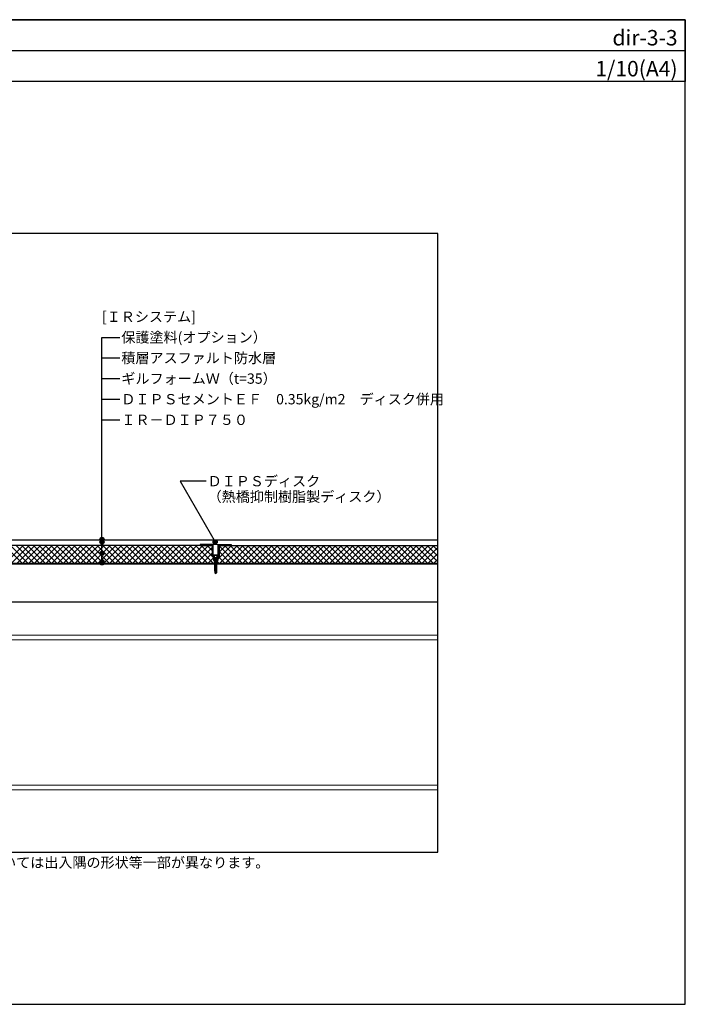
# Model space of a CAD drawing. Units: millimetres. Extents: x 5760 to 8520, y -4060 to -2150.
# Drawn here: x 7229 to 8520, y -4060 to -2150 of the extents above; entities that cross this region are included whole.
import ezdxf
from ezdxf.enums import TextEntityAlignment as Align

# ---------------------------------------------------------------- set-up
doc = ezdxf.new("R2010")
doc.units = ezdxf.units.MM
doc.layers.get('0').update_dxf_attribs({"plot": 0})
for name, color, linetype in [('BOUSUI', 1, 'Continuous'), ('dannnetu', 6, 'Continuous'), ('dekki', 3, 'Continuous'), ('HATCH', 9, 'Continuous'), ('KANAMONO_SCREW', 4, 'Continuous'), ('MOJI', 7, 'Continuous'), ('TEKKOTU', 7, 'Continuous'), ('WAKU', 7, 'Continuous'), ('ZATU', 6, 'Continuous')]:
    doc.layers.add(name, color=color, linetype=linetype)
doc.styles.add('MSゴシック', font='txt')

msp = doc.modelspace()

# ---------------------------------------------------------------- hatches: boundary and pattern name
at = {"layer": 'MOJI'}
h = msp.add_hatch(color=256, dxfattribs=at)
edge = h.paths.add_edge_path()
edge.add_arc((7388.7, -3157.9), 4, 0, 360)
h = msp.add_hatch(color=256, dxfattribs=at)
edge = h.paths.add_edge_path()
edge.add_arc((7388.7, -3163.4), 4, 0, 360)
h = msp.add_hatch(color=256, dxfattribs=at)
edge = h.paths.add_edge_path()
edge.add_arc((7608.2, -3163), 4, 0, 360)
h = msp.add_hatch(color=256, dxfattribs=at)
edge = h.paths.add_edge_path()
edge.add_arc((7388.7, -3185.1), 4, 0, 360)
h = msp.add_hatch(color=256, dxfattribs=at)
edge = h.paths.add_edge_path()
edge.add_arc((7388.7, -3201.2), 4, 0, 360)
h = msp.add_hatch(color=256, dxfattribs=at)
edge = h.paths.add_edge_path()
edge.add_arc((7388.7, -3203.7), 4, 0, 360)

# ---------------------------------------------------------------- linework, layer by layer
for p, q in [((5760, -2210), (8520, -2210)), ((8040, -2565), (6240, -2565)), ((8040, -3765), (8040, -2565)), ((6240, -3765), (8040, -3765))]:
    msp.add_line(p, q)
at = {"layer": 'BOUSUI'}
msp.add_line((8040, -3159.9), (6785.3, -3159.9), dxfattribs=at)
at = {"layer": 'dannnetu'}
for p, q in [((7602.7, -3169.9), (7022.7, -3169.9)), ((7602.7, -3169.9), (7022.7, -3169.9)), ((7615.7, -3169.9), (8040, -3169.9)), ((6876.2, -3204.9), (8040, -3204.9))]:
    msp.add_line(p, q, dxfattribs=at)
at = {"layer": 'dekki'}
for p, q in [((8040, -3204.9), (6686.2, -3204.9)), ((8040, -3205.9), (6686.2, -3205.9)), ((8040, -3279.9), (6751.2, -3279.9))]:
    msp.add_line(p, q, dxfattribs=at)
at = {"layer": 'HATCH', "linetype": 'Continuous'}
for p, q in [((7234.6, -3204.7), (7199.7, -3169.9)), ((7201.2, -3204.7), (7236, -3169.9)), ((7245.8, -3204.7), (7211, -3169.9)), ((7212.4, -3204.7), (7247.2, -3169.9)), ((7257, -3204.7), (7222.2, -3169.9)), ((7223.6, -3204.7), (7258.5, -3169.9)), ((7268.3, -3204.7), (7233.4, -3169.9)), ((7234.9, -3204.7), (7269.7, -3169.9)), ((7279.5, -3204.7), (7244.6, -3169.9)), ((7246.1, -3204.7), (7280.9, -3169.9)), ((7290.7, -3204.7), (7255.9, -3169.9)), ((7257.3, -3204.7), (7292.1, -3169.9)), ((7301.9, -3204.7), (7267.1, -3169.9)), ((7268.5, -3204.7), (7303.4, -3169.9)), ((7313.2, -3204.7), (7278.3, -3169.9)), ((7279.7, -3204.7), (7314.6, -3169.9)), ((7324.4, -3204.7), (7289.5, -3169.9)), ((7291, -3204.7), (7325.8, -3169.9)), ((7335.6, -3204.7), (7300.8, -3169.9)), ((7302.2, -3204.7), (7337, -3169.9)), ((7346.9, -3204.7), (7312, -3169.9)), ((7313.4, -3204.7), (7348.3, -3169.9)), ((7358.1, -3204.7), (7323.2, -3169.9)), ((7324.6, -3204.7), (7359.5, -3169.9)), ((7369.3, -3204.7), (7334.4, -3169.9)), ((7335.9, -3204.7), (7370.7, -3169.9)), ((7380.5, -3204.7), (7345.7, -3169.9)), ((7347.1, -3204.7), (7381.9, -3169.9)), ((7391.8, -3204.7), (7356.9, -3169.9)), ((7358.3, -3204.7), (7393.2, -3169.9)), ((7403, -3204.7), (7368.1, -3169.9)), ((7369.5, -3204.7), (7404.4, -3169.9)), ((7414.2, -3204.7), (7379.3, -3169.9)), ((7380.8, -3204.7), (7415.6, -3169.9)), ((7425.5, -3204.7), (7390.6, -3169.9)), ((7392, -3204.7), (7426.9, -3169.9)), ((7436.7, -3204.7), (7401.8, -3169.9)), ((7403.2, -3204.7), (7438.1, -3169.9)), ((7447.9, -3204.7), (7413, -3169.9)), ((7414.4, -3204.7), (7449.3, -3169.9)), ((7459.1, -3204.7), (7424.2, -3169.9)), ((7425.6, -3204.7), (7460.5, -3169.9)), ((7470.4, -3204.7), (7435.5, -3169.9)), ((7436.9, -3204.7), (7471.8, -3169.9)), ((7481.6, -3204.7), (7446.7, -3169.9)), ((7448.1, -3204.7), (7483, -3169.9)), ((7492.8, -3204.7), (7457.9, -3169.9)), ((7459.3, -3204.7), (7494.2, -3169.9)), ((7504, -3204.7), (7469.1, -3169.9)), ((7470.5, -3204.7), (7505.4, -3169.9)), ((7515.3, -3204.7), (7480.4, -3169.9)), ((7481.8, -3204.7), (7516.7, -3169.9)), ((7526.5, -3204.8), (7491.6, -3169.9)), ((7493, -3204.7), (7527.9, -3169.9)), ((7537.7, -3204.8), (7502.8, -3169.9)), ((7504.2, -3204.7), (7539.1, -3169.9)), ((7549, -3204.8), (7514.1, -3169.9)), ((7515.4, -3204.7), (7550.3, -3169.9)), ((7560.2, -3204.8), (7525.3, -3169.9)), ((7526.7, -3204.8), (7561.6, -3169.9)), ((7571.4, -3204.8), (7536.5, -3169.9)), ((7537.9, -3204.8), (7572.8, -3169.9)), ((7582.6, -3204.8), (7547.7, -3169.9)), ((7549.1, -3204.8), (7584, -3169.9)), ((7593.9, -3204.8), (7559, -3169.9)), ((7560.3, -3204.8), (7595.2, -3169.9)), ((7605.1, -3204.8), (7570.2, -3169.9)), ((7604.7, -3193.1), (7581.4, -3169.9)), ((7602.7, -3179.9), (7592.6, -3169.9)), ((7613.7, -3196.3), (7640.1, -3169.9)), ((7615.7, -3171.8), (7617.7, -3169.9)), ((7615.7, -3183.1), (7628.9, -3169.9)), ((7649.9, -3204.7), (7615.7, -3170.5)), ((7616.6, -3204.7), (7651.4, -3169.9)), ((7661.1, -3204.7), (7626.3, -3169.9)), ((7627.8, -3204.7), (7662.6, -3169.9)), ((7672.4, -3204.7), (7637.5, -3169.9)), ((7639, -3204.7), (7673.8, -3169.9)), ((7683.6, -3204.7), (7648.8, -3169.9)), ((7650.2, -3204.7), (7685, -3169.9)), ((7694.8, -3204.7), (7660, -3169.9)), ((7661.4, -3204.7), (7696.3, -3169.9)), ((7706, -3204.7), (7671.2, -3169.9)), ((7672.7, -3204.7), (7707.5, -3169.9)), ((7717.3, -3204.7), (7682.4, -3169.9)), ((7683.9, -3204.7), (7718.7, -3169.9)), ((7728.5, -3204.7), (7693.7, -3169.9)), ((7695.1, -3204.7), (7729.9, -3169.9)), ((7739.7, -3204.7), (7704.9, -3169.9)), ((7706.3, -3204.7), (7741.2, -3169.9)), ((7751, -3204.7), (7716.1, -3169.9)), ((7717.5, -3204.7), (7752.4, -3169.9)), ((7762.2, -3204.7), (7727.3, -3169.9)), ((7728.8, -3204.7), (7763.6, -3169.9)), ((7773.4, -3204.7), (7738.6, -3169.9)), ((7740, -3204.7), (7774.8, -3169.9)), ((7784.7, -3204.7), (7749.8, -3169.9)), ((7751.2, -3204.7), (7786.1, -3169.9)), ((7795.9, -3204.7), (7761, -3169.9)), ((7762.4, -3204.7), (7797.3, -3169.9)), ((7807.1, -3204.7), (7772.2, -3169.9)), ((7773.6, -3204.7), (7808.5, -3169.9)), ((7818.4, -3204.7), (7783.5, -3169.9)), ((7784.9, -3204.7), (7819.7, -3169.9)), ((7829.6, -3204.8), (7794.7, -3169.9)), ((7796.1, -3204.7), (7831, -3169.9)), ((7840.8, -3204.8), (7805.9, -3169.9)), ((7807.3, -3204.7), (7842.2, -3169.9)), ((7852, -3204.8), (7817.1, -3169.9)), ((7818.5, -3204.7), (7853.4, -3169.9)), ((7863.3, -3204.8), (7828.4, -3169.9)), ((7829.7, -3204.8), (7864.6, -3169.9)), ((7874.5, -3204.8), (7839.6, -3169.9)), ((7841, -3204.8), (7875.9, -3169.9)), ((7885.7, -3204.8), (7850.8, -3169.9)), ((7852.2, -3204.8), (7887.1, -3169.9)), ((7897, -3204.8), (7862, -3169.9)), ((7863.4, -3204.8), (7898.3, -3169.9)), ((7908.2, -3204.8), (7873.3, -3169.9)), ((7874.6, -3204.8), (7909.5, -3169.9)), ((7919.4, -3204.8), (7884.5, -3169.9)), ((7885.8, -3204.8), (7920.8, -3169.9)), ((7930.7, -3204.8), (7895.7, -3169.9)), ((7897.1, -3204.8), (7932, -3169.9)), ((7941.9, -3204.8), (7906.9, -3169.9)), ((7908.3, -3204.8), (7943.2, -3169.9)), ((7953.1, -3204.8), (7918.2, -3169.9)), ((7919.5, -3204.8), (7954.4, -3169.9)), ((7964.4, -3204.8), (7929.4, -3169.9)), ((7930.7, -3204.8), (7965.7, -3169.9)), ((7975.6, -3204.8), (7940.6, -3169.9)), ((7941.9, -3204.8), (7976.9, -3169.9)), ((7986.8, -3204.8), (7951.8, -3169.9)), ((7953.2, -3204.8), (7988.1, -3169.9)), ((7998, -3204.8), (7963.1, -3169.9)), ((7964.4, -3204.8), (7999.3, -3169.9)), ((8009.3, -3204.8), (7974.3, -3169.9)), ((7975.6, -3204.8), (8010.6, -3169.9)), ((8020.5, -3204.8), (7985.5, -3169.9)), ((7986.8, -3204.8), (8021.8, -3169.9)), ((8031.7, -3204.8), (7996.7, -3169.9)), ((7998, -3204.8), (8033, -3169.9)), ((8040, -3201.9), (8008, -3169.9)), ((8040, -3190.7), (8019.2, -3169.9)), ((8040, -3179.4), (8030.4, -3169.9)), ((7571.5, -3204.8), (7602.7, -3173.6)), ((7582.8, -3204.8), (7602.7, -3184.8)), ((7638.7, -3204.7), (7615.7, -3181.7)), ((8009.3, -3204.8), (8040, -3174.1)), ((8020.5, -3204.8), (8040, -3185.3)), ((7594, -3204.8), (7604.7, -3194.1)), ((7605.2, -3204.8), (7607.3, -3202.6)), ((7611, -3198.9), (7612.2, -3197.8)), ((7616.2, -3204.7), (7611.4, -3199.9)), ((7627.4, -3204.7), (7614.7, -3191.9)), ((8031.7, -3204.8), (8040, -3196.5))]:
    msp.add_line(p, q, dxfattribs=at)
at = {"layer": 'KANAMONO_SCREW', "ltscale": 20}
for p, q in [((7604.2, -3188.4), (7614.2, -3188.4)), ((7604.2, -3188.9), (7604.2, -3188.4)), ((7604.2, -3188.9), (7614.2, -3188.9)), ((7604.2, -3188.9), (7606.6, -3191.3)), ((7614.2, -3188.9), (7611.8, -3191.3)), ((7614.2, -3188.9), (7614.2, -3188.4)), ((7606.3, -3193.3), (7607.3, -3193.8)), ((7606.3, -3193.3), (7607.3, -3193.3)), ((7606.3, -3195), (7607.3, -3195.6)), ((7606.3, -3195), (7607.3, -3195)), ((7606.3, -3196.8), (7607.3, -3197.3)), ((7606.3, -3196.8), (7607.3, -3196.8)), ((7606.3, -3198.5), (7607.3, -3199.1)), ((7606.3, -3198.5), (7607.3, -3198.5)), ((7606.3, -3200.3), (7607.3, -3200.8)), ((7606.3, -3200.3), (7607.3, -3200.3)), ((7606.3, -3202), (7607.3, -3202.6)), ((7606.3, -3202), (7607.3, -3202)), ((7606.3, -3203.8), (7607.3, -3204.3)), ((7606.3, -3203.8), (7607.3, -3203.8)), ((7606.3, -3205.5), (7607.3, -3206.1)), ((7606.3, -3205.5), (7607.3, -3205.5)), ((7606.3, -3207.3), (7607.3, -3207.8)), ((7606.3, -3207.3), (7607.3, -3207.3)), ((7607.2, -3192.4), (7607.1, -3192.2)), ((7607.2, -3192.4), (7607.3, -3192.4)), ((7607.3, -3193.3), (7611, -3192.4)), ((7607.3, -3193.3), (7612, -3192.4)), ((7607.3, -3193.3), (7607.3, -3192.4)), ((7607.3, -3193.8), (7611, -3193.2)), ((7607.3, -3193.8), (7607.3, -3195)), ((7607.3, -3195), (7611, -3194.2)), ((7607.3, -3195), (7612, -3194.2)), ((7607.3, -3195.6), (7611, -3194.9)), ((7607.3, -3195.6), (7607.3, -3196.8)), ((7607.3, -3196.8), (7611, -3195.9)), ((7607.3, -3196.8), (7612, -3195.9)), ((7607.3, -3197.3), (7611, -3196.7)), ((7607.3, -3197.3), (7607.3, -3198.5)), ((7607.3, -3198.5), (7611, -3197.7)), ((7607.3, -3198.5), (7612, -3197.7)), ((7607.3, -3199.1), (7611, -3198.4)), ((7607.3, -3199.1), (7607.3, -3200.3)), ((7607.3, -3200.3), (7611, -3199.4)), ((7607.3, -3200.3), (7612, -3199.4)), ((7607.3, -3200.8), (7611, -3200.2)), ((7607.3, -3200.8), (7607.3, -3202)), ((7607.3, -3202), (7611, -3201.2)), ((7607.3, -3202), (7612, -3201.2)), ((7607.3, -3202.6), (7611, -3201.9)), ((7607.3, -3202.6), (7607.3, -3203.8)), ((7607.3, -3203.8), (7611, -3202.9)), ((7607.3, -3203.8), (7612, -3202.9)), ((7607.3, -3204.3), (7611, -3203.7)), ((7607.3, -3204.3), (7607.3, -3205.5)), ((7607.3, -3205.5), (7611, -3204.7)), ((7607.3, -3205.5), (7612, -3204.7)), ((7607.3, -3206.1), (7611, -3205.4)), ((7607.3, -3206.1), (7607.3, -3207.3)), ((7607.3, -3207.3), (7611, -3206.4)), ((7607.3, -3207.3), (7612, -3206.4)), ((7607.3, -3207.8), (7611, -3207.2)), ((7607.3, -3207.8), (7607.3, -3209)), ((7607.3, -3209), (7612, -3208.2)), ((7607.3, -3209), (7611, -3208.2)), ((7611, -3193.2), (7612, -3192.4)), ((7612, -3192.4), (7611, -3192.4)), ((7611, -3193.2), (7611, -3194.2)), ((7611, -3194.9), (7612, -3194.2)), ((7612, -3194.2), (7611, -3194.2)), ((7611, -3194.9), (7611, -3195.9)), ((7611, -3196.7), (7612, -3195.9)), ((7612, -3195.9), (7611, -3195.9)), ((7611, -3196.7), (7611, -3197.7)), ((7611, -3198.4), (7612, -3197.7)), ((7612, -3197.7), (7611, -3197.7)), ((7611, -3198.4), (7611, -3199.4)), ((7611, -3200.2), (7612, -3199.4)), ((7612, -3199.4), (7611, -3199.4)), ((7611, -3200.2), (7611, -3201.2)), ((7611, -3201.9), (7612, -3201.2)), ((7612, -3201.2), (7611, -3201.2)), ((7611, -3201.9), (7611, -3202.9)), ((7611, -3203.7), (7612, -3202.9)), ((7612, -3202.9), (7611, -3202.9)), ((7611, -3203.7), (7611, -3204.7)), ((7611, -3205.4), (7612, -3204.7)), ((7612, -3204.7), (7611, -3204.7)), ((7611, -3205.4), (7611, -3206.4)), ((7611, -3207.2), (7612, -3206.4)), ((7612, -3206.4), (7611, -3206.4)), ((7611, -3207.2), (7611, -3208.2)), ((7612, -3208.2), (7611, -3208.2)), ((7611, -3208.9), (7612, -3208.2)), ((7611.2, -3192.4), (7611.3, -3192.2)), ((7606.3, -3209), (7607.3, -3209)), ((7606.3, -3209), (7607.3, -3209.6)), ((7606.3, -3210.8), (7607.3, -3210.8)), ((7606.3, -3210.8), (7607.3, -3211.3)), ((7606.3, -3212.5), (7607.3, -3213.1)), ((7606.3, -3212.5), (7607.3, -3212.5)), ((7606.3, -3214.3), (7607.3, -3214.3)), ((7606.3, -3214.3), (7607.3, -3214.8)), ((7606.3, -3216), (7607.3, -3216)), ((7606.3, -3216), (7607.3, -3216.6)), ((7606.3, -3217.8), (7607.3, -3217.8)), ((7606.3, -3217.8), (7607.3, -3218.3)), ((7607, -3219.4), (7607.8, -3219.8)), ((7607, -3219.4), (7607.8, -3219.4)), ((7607.3, -3209.6), (7611, -3208.9)), ((7607.3, -3209.6), (7607.3, -3210.8)), ((7607.3, -3210.8), (7612, -3209.9)), ((7607.3, -3210.8), (7611, -3209.9)), ((7607.3, -3211.3), (7611, -3210.7)), ((7607.3, -3211.3), (7607.3, -3212.5)), ((7607.3, -3212.5), (7612, -3211.7)), ((7607.3, -3212.5), (7611, -3211.7)), ((7607.3, -3213.1), (7611, -3212.4)), ((7607.3, -3213.1), (7607.3, -3214.3)), ((7607.3, -3214.3), (7612, -3213.4)), ((7607.3, -3214.3), (7611, -3213.4)), ((7607.3, -3214.8), (7611, -3214.2)), ((7607.3, -3214.8), (7607.3, -3216)), ((7607.3, -3216), (7612, -3215.2)), ((7607.3, -3216), (7611, -3215.2)), ((7607.3, -3216.6), (7611, -3215.9)), ((7607.3, -3216.6), (7607.3, -3217.8)), ((7607.3, -3217.8), (7612, -3216.9)), ((7607.3, -3217.8), (7611, -3216.9)), ((7607.3, -3218.3), (7611, -3217.7)), ((7607.3, -3218.3), (7607.8, -3219.4)), ((7607.4, -3219.8), (7607.4, -3222.7)), ((7607.4, -3219.8), (7610.9, -3219.8)), ((7609.2, -3224), (7607.4, -3222.7)), ((7607.8, -3219.4), (7611.5, -3218.7)), ((7607.8, -3219.4), (7610.7, -3218.7)), ((7607.8, -3219.8), (7610.7, -3219.3)), ((7609.2, -3224), (7608.5, -3221.9)), ((7609.2, -3224), (7610.9, -3219.8)), ((7609.2, -3224), (7610.9, -3222.7)), ((7611, -3217.7), (7610.7, -3218.7)), ((7610.7, -3219.3), (7611.5, -3218.7)), ((7611.5, -3218.7), (7610.7, -3218.7)), ((7610.7, -3219.3), (7610.7, -3219.8)), ((7610.9, -3219.8), (7610.9, -3222.7)), ((7611, -3208.9), (7611, -3209.9)), ((7612, -3209.9), (7611, -3209.9)), ((7611, -3210.7), (7612, -3209.9)), ((7611, -3210.7), (7611, -3211.7)), ((7612, -3211.7), (7611, -3211.7)), ((7611, -3212.4), (7612, -3211.7)), ((7611, -3212.4), (7611, -3213.4)), ((7612, -3213.4), (7611, -3213.4)), ((7611, -3214.2), (7612, -3213.4)), ((7611, -3214.2), (7611, -3215.2)), ((7612, -3215.2), (7611, -3215.2)), ((7611, -3215.9), (7612, -3215.2)), ((7611, -3215.9), (7611, -3216.9)), ((7612, -3216.9), (7611, -3216.9)), ((7611, -3217.7), (7612, -3216.9))]:
    msp.add_line(p, q, dxfattribs=at)
for centre, radius, start, end in [((7605.2, -3192.7), 2, 14.9314, 45), ((7613.2, -3192.7), 2, 135, 165.0686), ((7609.2, -3224), 2.14, 110.3045, 145), ((7613.3, -3225), 5.68, 114.0859, 147.8643)]:
    msp.add_arc(centre, radius, start, end, dxfattribs=at)
at = {"layer": 'MOJI'}
for p, q in [((7388.7, -3203.7), (7388.7, -2766.2)), ((7388.7, -2766.2), (7423.3, -2766.2)), ((7388.7, -2806.2), (7423.3, -2806.2)), ((7388.7, -2846.2), (7423.3, -2846.2)), ((7388.7, -2886.2), (7423.3, -2886.2)), ((7388.7, -2926.2), (7423.3, -2926.2)), ((7590.6, -3045.2), (7540.2, -3045.2)), ((7540.2, -3045.2), (7608.2, -3163))]:
    msp.add_line(p, q, dxfattribs=at)
for centre in [(7388.7, -3157.9), (7388.7, -3163.4), (7608.2, -3163), (7388.7, -3185.1), (7388.7, -3201.2), (7388.7, -3203.7)]:
    msp.add_circle(centre, 4, dxfattribs=at)
at = {"layer": 'TEKKOTU', "lineweight": 5, "ltscale": 2}
for p, q in [((6726.2, -3343.9), (8040, -3343.9)), ((6726.2, -3352.9), (8040, -3352.9)), ((6726.2, -3634.9), (8040, -3634.9)), ((6726.2, -3643.9), (8040, -3643.9))]:
    msp.add_line(p, q, dxfattribs=at)
at = {"layer": 'WAKU'}
for p, q in [((5760, -2150), (8520, -2150)), ((8520, -2150), (5760, -2150)), ((8520, -2150), (8520, -2270)), ((8520, -4060), (8520, -2150)), ((8520, -2270), (5760, -2270)), ((5760, -4060), (8520, -4060))]:
    msp.add_line(p, q, dxfattribs=at)
at = {"layer": 'ZATU'}
for p, q in [((7604.2, -3167.9), (7579.2, -3167.9)), ((7579.2, -3167.9), (7579.2, -3169.9)), ((7579.2, -3169.9), (7602.7, -3169.9)), ((7602.7, -3169.9), (7602.7, -3190.9)), ((7604.2, -3190.9), (7604.2, -3167.9)), ((7614.2, -3190.9), (7614.2, -3167.9)), ((7614.2, -3167.9), (7639.2, -3167.9)), ((7639.2, -3169.9), (7615.7, -3169.9)), ((7615.7, -3169.9), (7615.7, -3190.9)), ((7639.2, -3167.9), (7639.2, -3169.9)), ((7602.7, -3190.9), (7604.7, -3192.9)), ((7606.2, -3190.9), (7604.2, -3190.9)), ((7604.7, -3192.9), (7604.7, -3196.9)), ((7604.7, -3196.9), (7605.2, -3198.9)), ((7605.2, -3198.9), (7606.2, -3198.9)), ((7606.2, -3198.9), (7606.2, -3190.9)), ((7612.2, -3190.9), (7614.2, -3190.9)), ((7612.2, -3198.9), (7612.2, -3190.9)), ((7613.2, -3198.9), (7612.2, -3198.9)), ((7613.7, -3196.9), (7613.2, -3198.9)), ((7615.7, -3190.9), (7613.7, -3192.9)), ((7613.7, -3192.9), (7613.7, -3196.9))]:
    msp.add_line(p, q, dxfattribs=at)
at = {"layer": 'ZATU', "lineweight": 5}
for p, q in [((7604.2, -3167.9), (7614.2, -3167.9)), ((7606.2, -3198.9), (7612.2, -3198.9))]:
    msp.add_line(p, q, dxfattribs=at)

# ---------------------------------------------------------------- texts
at = {"layer": 'MOJI', "style": 'MSゴシック'}
for s, p in [('[ＩＲシステム]', (7388.7, -2726.2)), ('保護塗料(オプション）', (7426.3, -2766.2)), ('積層アスファルト防水層', (7426.3, -2806.2)), ('ギルフォームＷ（t=35）', (7426.3, -2846.2)), ('ＤＩＰＳセメントＥＦ\u30000.35kg/m2\u3000ディスク併用', (7426.3, -2886.2)), ('ＩＲ－ＤＩＰ７５０', (7426.3, -2926.2)), ('ＤＩＰＳディスク', (7593.6, -3045.2)), ('（熱橋抑制樹脂製ディスク）', (7593.6, -3075.2)), ('※こちらの図は熱工法とストライプ工法の場合の形状です。その他の工法については出入隅の形状等一部が異なります。', (6240, -3785))]:
    msp.add_text(s, height=20, dxfattribs=at).set_placement(p, align=Align.MIDDLE_LEFT)
at = {"layer": 'WAKU', "style": 'MSゴシック'}
for s, p in [('dir-3-3', (8505, -2200)), ('1/10(A4)', (8505, -2260))]:
    msp.add_text(s, height=30, dxfattribs=at).set_placement(p, align=Align.RIGHT)

doc.saveas('drawing.dxf')
